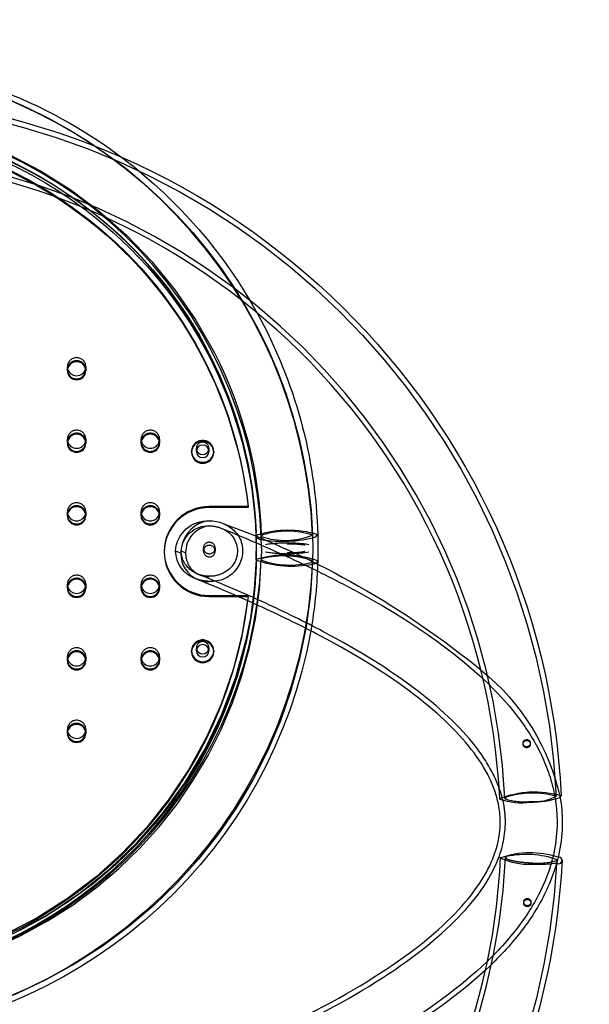
# Model space of a CAD drawing. Units: inches. Extents: x 740 to 1299, y -410 to 305.
# Drawn here: x 1060 to 1072, y 142 to 163 of the extents above; entities that cross this region are included whole.
import ezdxf

# ---------------------------------------------------------------- set-up
doc = ezdxf.new("R2010")
doc.units = ezdxf.units.IN
doc.header["$LTSCALE"] = 500
doc.header["$MEASUREMENT"] = 0
doc.linetypes.add('Hidden', pattern=[0.15748, 0.07874, -0.07874])
for name, color, linetype, true_color in [('Make2D$Hidden$Curves', 7, 'Hidden', 0x000000), ('Make2D$visible$Curves', 7, 'Continuous', 0x000000), ('POD BOW QUADRI WITH SHADE DWS-4015 USE ZONES$ASTM', 4, 'Continuous', 0x00ffff)]:
    doc.layers.add(name, color=color, linetype=linetype, true_color=true_color)

msp = doc.modelspace()

# ---------------------------------------------------------------- linework, layer by layer
at = {"layer": 'Make2D$Hidden$Curves', "color": 18, "lineweight": -3, "true_color": 0x000000}
for p, q in [((1060.5338, 155.7203), (1060.5338, 155.7854)), ((1060.5338, 155.7203), (1060.5341, 155.7094)), ((1060.9275, 155.7854), (1060.9275, 155.7203)), ((1060.5338, 154.1694), (1060.5338, 154.2345)), ((1060.9275, 154.2345), (1060.9275, 154.1694)), ((1062.1086, 154.1694), (1062.1086, 154.2345)), ((1062.5023, 154.2345), (1062.5023, 154.1694)), ((1063.2882, 153.9755), (1063.2882, 154.0406)), ((1063.5559, 154.0406), (1063.5559, 153.9755)), ((1060.5338, 152.6836), (1060.5366, 152.6511)), ((1060.5338, 152.6185), (1060.5338, 152.6836)), ((1060.5366, 152.6511), (1060.5388, 152.6402)), ((1060.9275, 152.6836), (1060.9275, 152.6185)), ((1062.1086, 152.6185), (1062.1086, 152.6836)), ((1062.5023, 152.6836), (1062.5023, 152.6185)), ((1064.3937, 152.793), (1063.5653, 152.793)), ((1064.5693, 151.9056), (1064.5663, 152.1387)), ((1064.6783, 151.9056), (1064.6749, 152.1541)), ((1065.7715, 152.1834), (1065.7753, 151.9056)), ((1063.0586, 151.8052), (1062.9642, 151.8432)), ((1063.4403, 151.8431), (1063.4403, 151.9082)), ((1063.6903, 151.9082), (1063.6903, 151.8431)), ((1064.566, 151.6594), (1064.5691, 151.8431)), ((1064.6783, 151.9056), (1064.6749, 151.6569)), ((1065.7753, 151.9056), (1065.7715, 151.6272)), ((1064.566, 151.6594), (1064.5686, 151.6492)), ((1064.6749, 151.6565), (1064.6749, 151.6567)), ((1064.6749, 151.6565), (1064.6771, 151.6479)), ((1065.2268, 151.7908), (1065.3417, 151.7926)), ((1065.7715, 151.6276), (1065.7693, 151.6361)), ((1065.8805, 151.6242), (1065.8779, 151.6349)), ((1063.3577, 151.3348), (1063.3197, 151.3501)), ((1060.5338, 151.0676), (1060.5338, 151.1328)), ((1060.9225, 151.0893), (1060.9247, 151.1002)), ((1060.9247, 151.1002), (1060.9275, 151.1328)), ((1060.9275, 151.1328), (1060.9275, 151.0676)), ((1062.1086, 151.0676), (1062.1086, 151.1328)), ((1062.4973, 151.0893), (1062.4995, 151.1002)), ((1062.4995, 151.1002), (1062.5023, 151.1328)), ((1062.5023, 151.1328), (1062.5023, 151.0676)), ((1064.1302, 150.8932), (1064.3937, 150.8932)), ((1064.18, 150.8715), (1064.3937, 150.8715)), ((1064.3937, 150.8715), (1064.3837, 150.7817)), ((1064.3937, 150.8932), (1064.3914, 150.8716)), ((1064.3937, 150.8715), (1064.3937, 150.8932)), ((1063.2882, 149.7106), (1063.2882, 149.7757)), ((1063.5559, 149.7757), (1063.5559, 149.7106)), ((1060.5338, 149.5168), (1060.5338, 149.5819)), ((1060.9275, 149.5819), (1060.9275, 149.5168)), ((1062.1086, 149.5168), (1062.1086, 149.5819)), ((1062.5023, 149.5819), (1062.5023, 149.5168)), ((1060.5338, 147.9659), (1060.5338, 148.031)), ((1060.9275, 148.031), (1060.9275, 147.9659)), ((1070.2648, 147.7153), (1070.2648, 147.7343)), ((1070.4208, 147.7399), (1070.421, 147.7348)), ((1070.4209, 147.7208), (1070.4211, 147.7158)), ((1070.421, 147.7348), (1070.4211, 147.7208)), ((1069.8845, 146.5398), (1069.9102, 146.5903)), ((1070.437, 146.6927), (1070.3894, 146.6906)), ((1070.9702, 146.6088), (1070.9722, 146.6014)), ((1070.988, 145.2495), (1070.9649, 145.2132)), ((1070.279, 144.3167), (1070.279, 144.3359)), ((1070.4352, 144.3364), (1070.4353, 144.3172))]:
    msp.add_line(p, q, dxfattribs=at)
at = {"layer": 'Make2D$Hidden$Curves', "color": 18, "lineweight": -3, "true_color": 0x000000, "extrusion": (0, 0, -1)}
for centre, radius, start, end in [((-1055.2188, 151.7494), 10.5617, 2.35979, 177.64247), ((-1055.2392, 151.7443), 9.4854, 2.48015, 152.77136), ((-1055.3394, 145.8388), 15.6514, 92.15285, 177.20736), ((-1055.2302, 151.6833), 9.4326, 94.16748, 128.45822), ((-1055.2291, 151.6142), 9.4366, 94.08863, 127.01679), ((-1055.2286, 151.613), 9.3146, 95.88341, 123.95302), ((-1055.2282, 151.59), 9.316, 95.88475, 123.40378), ((-1055.3487, 151.8249), 10.5557, 127.31619, 151.09208), ((-1055.4729, 151.9019), 9.2055, 152.97792, 178.42722), ((-1063.6104, 151.7926), 0.688, 111.6352, 152.25976), ((-1063.5372, 151.81), 0.574, 3.31244, 92.85621), ((-1063.5658, 151.7247), 0.6586, 89.99564, 111.93), ((-1063.648, 151.8445), 0.5175, 108.76517, 245.64941), ((-1063.6191, 151.849), 0.6557, 156.27094, 274.77059), ((-1055.5006, 151.8431), 9.0686, 178.1263, 179.99999), ((-1065.2004, 149.1536), 2.8668, 81.20209, 90.52859), ((-1065.2532, 149.1536), 2.8668, 89.47168, 98.79817), ((-1063.4576, 151.8439), 0.4934, 332.82107, 359.9164), ((-1055.499, 151.8431), 9.0702, 180.0003, 187.05292), ((-1065.2489, 149.6098), 2.3915, 89.47168, 98.79817), ((-1055.2148, 152.0507), 10.5572, 242.61381, 357.69939), ((-1055.2188, 152.0672), 10.5619, 182.38948, 357.60952), ((-1055.3755, 151.9394), 9.1946, 181.74535, 243.23879), ((-1055.3986, 151.9431), 10.3777, 181.74554, 243.24138), ((-1063.528, 151.8867), 0.5757, 291.2068, 332.22731), ((-1055.544, 151.9053), 9.1344, 181.55813, 181.56071), ((-1055.5187, 151.9064), 10.3656, 182.041, 189.83016), ((-1063.5649, 151.9882), 0.7926, 270.01764, 289.84215), ((-1063.5648, 151.9627), 0.6598, 270.00343, 291.58973), ((-1063.5664, 151.9578), 0.6549, 243.23228, 270.14751), ((-1055.295, 151.9211), 9.1568, 186.58238, 264.43235), ((-1066.3341, 145.5298), 4.8384, 129.03304, 167.53046), ((-1070.3428, 147.7167), 0.0776, 241.86875, 154.23275), ((-1070.3428, 147.7343), 0.078, 0.03272, 63.04528), ((-1070.3428, 147.734), 0.0783, 63.1625, 153.08972), ((-1070.34, 147.7345), 0.0753, 333.02325, 359.86626), ((-1070.3429, 147.7374), 0.0791, 242.62821, 332.08559), ((-1070.3454, 147.7348), 0.0756, 179.96305, 243.43247), ((-1070.3457, 147.7158), 0.0754, 179.95565, 243.46995), ((-1070.3441, 147.7344), 0.0769, 152.9477, 175.96128), ((-1070.344, 147.7154), 0.0771, 152.94231, 175.9542), ((-1070.5164, 144.6713), 2.0232, 68.26755, 106.13491), ((-1070.2757, 147.6715), 1.1973, 262.86083, 289.06858), ((-1070.4719, 144.781), 1.8945, 72.75237, 105.24997), ((-1070.5225, 147.3589), 0.8809, 239.3014, 276.38551), ((-1070.3397, 143.4763), 1.888, 77.14301, 110.08129), ((-1055.3562, 146.0631), 15.6556, 183.01355, 268.04467), ((-1070.5847, 146.6156), 1.453, 254.82917, 275.61335), ((-1070.3563, 144.3172), 0.0772, 333.74435, 63.53982), ((-1070.357, 144.3357), 0.0781, 0.1646, 63.16426), ((-1070.3558, 144.3369), 0.0768, 273.15822, 359.25335), ((-1070.3565, 144.3193), 0.0782, 273.58673, 332.47275), ((-1070.3572, 144.3359), 0.078, 62.93783, 153.09496), ((-1070.3573, 144.317), 0.0778, 62.9504, 153.19554), ((-1070.3573, 144.3401), 0.0801, 243.10878, 274.14598), ((-1070.3588, 144.3172), 0.0764, 152.82834, 275.44811), ((-1070.3596, 144.3362), 0.0756, 180.00002, 243.3227), ((-1070.358, 144.3361), 0.0772, 152.94724, 179.76359)]:
    msp.add_arc(centre, radius, start, end, dxfattribs=at)
at = {"layer": 'Make2D$Hidden$Curves', "color": 18, "lineweight": -3, "true_color": 0x000000}
for centre, radius, start, end in [((1055.2065, 151.7297), 10.5747, 2.46156, 167.42775), ((1055.2188, 151.7493), 9.4648, 2.454, 177.54888), ((1055.2313, 151.6673), 9.437, 51.77607, 85.85078), ((1055.3393, 145.8388), 14.5545, 2.82204, 87.87568), ((1060.7306, 155.7824), 0.1969, 0.8771, 179.1229), ((1060.7272, 155.7197), 0.1935, 116.75004, 179.8246), ((1060.7305, 155.7159), 0.1983, 27.41728, 117.09826), ((1060.736, 155.7202), 0.1914, 0.01577, 27.02711), ((1060.7248, 155.7854), 0.191, 180.00189, 193.13628), ((1060.7364, 155.7854), 0.191, 346.88851, 359.99812), ((1060.7306, 154.2315), 0.1969, 0.8771, 179.1229), ((1060.7272, 154.1688), 0.1935, 116.75004, 179.8246), ((1060.7305, 154.165), 0.1983, 27.41728, 117.09826), ((1062.3054, 154.2315), 0.1969, 0.8771, 179.1229), ((1062.3054, 154.1664), 0.1969, 0.8771, 179.1229), ((1060.7248, 154.2345), 0.191, 180.00188, 193.13068), ((1060.736, 154.1693), 0.1914, 0.01577, 27.02711), ((1060.7364, 154.2345), 0.191, 346.86372, 359.99811), ((1062.2996, 154.2345), 0.191, 180.00189, 193.13628), ((1062.3112, 154.2345), 0.191, 346.86372, 359.99811), ((1063.4221, 153.9719), 0.2362, 0.8771, 179.1229), ((1063.4221, 154.0386), 0.1339, 0.8771, 179.1229), ((1063.4182, 154.0407), 0.1299, 180.00254, 194.51503), ((1063.426, 154.0407), 0.1299, 345.52168, 359.99748), ((1060.7306, 152.6806), 0.1969, 0.8771, 179.1229), ((1062.3054, 152.6806), 0.1969, 0.8771, 179.1229), ((1060.7306, 152.6155), 0.1969, 0.8771, 179.1229), ((1060.7364, 152.6836), 0.191, 346.86534, 359.99811), ((1062.302, 152.6179), 0.1935, 116.75004, 179.8246), ((1062.2996, 152.6836), 0.191, 180.00189, 193.13628), ((1062.3053, 152.6141), 0.1983, 27.41728, 117.09826), ((1062.3108, 152.6185), 0.1914, 0.01577, 27.02711), ((1062.3112, 152.6836), 0.191, 346.86372, 359.99811), ((1063.558, 151.8357), 0.9573, 89.56481, 179.55809), ((1063.633, 151.8128), 0.5744, 96.71567, 180.76246), ((1065.2487, 150.0475), 2.2392, 73.67959, 106.68822), ((1065.2317, 150.4935), 1.774, 72.28305, 107.17221), ((1063.5653, 151.9063), 0.125, 0.8771, 179.1229), ((1064.6212, 152.1375), 0.057, 105.76968, 165.57778), ((1064.7021, 152.2907), 0.2019, 229.86535, 262.70793), ((1064.7214, 152.1424), 0.048, 106.28524, 165.32755), ((1065.1836, 153.6753), 1.6036, 251.50597, 291.5094), ((1063.601, 151.8025), 0.5423, 179.71849, 206.6795), ((1063.5653, 151.8412), 0.125, 0.8771, 179.1229), ((1063.5653, 151.9101), 0.125, 180.8771, 359.1229), ((1063.5653, 151.845), 0.125, 180.8771, 359.1229), ((1065.2004, 154.6575), 2.8668, 261.20183, 270.52832), ((1065.2489, 154.2013), 2.3915, 269.47142, 278.79791), ((1055.2152, 152.0356), 9.4601, 182.2969, 297.38642), ((1055.2188, 152.0673), 9.465, 182.48775, 357.51053), ((1055.3799, 151.9392), 9.2993, 296.75885, 358.25625), ((1065.1844, 149.7172), 2.0393, 70.11978, 107.65341), ((1065.3256, 153.8244), 2.3032, 250.81193, 281.11976), ((1064.7133, 151.6472), 0.0397, 107.45479, 165.04118), ((1055.5124, 151.9059), 9.1659, 358.44073, 358.4421), ((1065.2931, 153.4219), 1.878, 250.8513, 283.92254), ((1065.1515, 149.8285), 1.9103, 71.13033, 103.62923), ((1065.7336, 151.6365), 0.0391, 286.97674, 346.17726), ((1065.6968, 151.9167), 0.3597, 281.69857, 294.96967), ((1063.5354, 151.768), 0.4683, 206.51371, 247.6908), ((1060.7306, 151.1297), 0.1969, 0.8771, 179.1229), ((1060.7272, 151.067), 0.1935, 116.75004, 179.8246), ((1060.7307, 151.0651), 0.1968, 0.74657, 117.38611), ((1062.3054, 151.1297), 0.1969, 0.8771, 179.1229), ((1062.302, 151.067), 0.1935, 116.75004, 179.8246), ((1062.3053, 151.0633), 0.1983, 27.41728, 117.09826), ((1063.5225, 151.7466), 0.5527, 248.10885, 274.37375), ((1063.5296, 151.7626), 0.4611, 248.10885, 274.37375), ((1060.7248, 151.1328), 0.191, 180.00189, 193.13628), ((1062.2996, 151.1328), 0.191, 180.00189, 193.13628), ((1062.3108, 151.0676), 0.1914, 0.01577, 27.02711), ((1055.2632, 152.0357), 9.328, 265.70227, 347.2363), ((1063.4221, 149.707), 0.2362, 0.8771, 179.1229), ((1063.4221, 149.7737), 0.1339, 0.8771, 179.1229), ((1060.7306, 149.5789), 0.1969, 0.8771, 179.1229), ((1060.7306, 149.5137), 0.1969, 0.8771, 179.1229), ((1062.3054, 149.5789), 0.1969, 0.8771, 179.1229), ((1062.3053, 149.5124), 0.1983, 27.41728, 117.09826), ((1063.4182, 149.7757), 0.1299, 180.00254, 194.51503), ((1063.426, 149.7757), 0.1299, 345.52538, 359.99748), ((1060.7248, 149.5819), 0.191, 180.00187, 193.10114), ((1060.7364, 149.5819), 0.191, 346.86372, 359.99811), ((1062.302, 149.5162), 0.1935, 116.75004, 179.8246), ((1062.2996, 149.5819), 0.191, 180.00187, 193.10752), ((1062.3108, 149.5167), 0.1914, 0.01577, 27.02711), ((1062.3112, 149.5819), 0.191, 346.86372, 359.99811), ((1060.7306, 148.028), 0.1969, 0.8771, 179.1229), ((1060.7272, 147.9653), 0.1935, 116.75004, 179.8246), ((1060.7248, 148.031), 0.191, 180.00189, 193.13628), ((1060.7305, 147.9615), 0.1983, 27.41728, 117.09826), ((1060.736, 147.9658), 0.1914, 0.01577, 27.02711), ((1060.7364, 148.031), 0.191, 346.86372, 359.99811), ((1055.3561, 146.0632), 14.5587, 271.92668, 356.95645), ((1055.6848, 145.941), 14.1154, 347.50149, 357.37746), ((1070.4194, 143.4736), 1.9171, 71.94713, 109.22459), ((1070.3624, 146.4312), 1.2831, 243.41115, 273.58326), ((1070.5972, 147.6117), 2.4659, 266.40598, 278.99526)]:
    msp.add_arc(centre, radius, start, end, dxfattribs=at)
for points, knots in [([(1063.8118, 152.3356), (1064.3047, 152.1358), (1064.7734, 151.9339), (1065.2174, 151.7298), (1065.6732, 151.5202), (1066.103, 151.3084), (1066.5068, 151.0942), (1067.3418, 150.6512), (1068.0652, 150.1981), (1068.6748, 149.7326), (1069.3018, 149.2537), (1069.8129, 148.7578), (1070.1946, 148.2427), (1070.3908, 147.9779), (1070.554, 147.7063), (1070.8072, 147.1506), (1070.897, 146.8663), (1070.9468, 146.5774), (1070.9771, 146.4013), (1070.9924, 146.2244), (1070.9923, 146.047), (1070.9923, 145.6291), (1070.9073, 145.2164), (1070.7441, 144.8139), (1070.6264, 144.5238), (1070.4685, 144.2401), (1070.0812, 143.6882), (1069.8508, 143.4183), (1069.5865, 143.1544), (1069.053, 142.6217), (1068.3767, 142.108), (1067.5648, 141.6089), (1066.7484, 141.1069), (1065.7927, 140.6184), (1064.7001, 140.142), (1063.6082, 139.6658), (1062.3805, 139.2022), (1061.0204, 138.7516), (1059.7914, 138.3444), (1058.455, 137.948), (1057.0165, 137.5639)], [2.473668, 2.473668, 2.473668, 2.473668, 96.5209762, 96.5209762, 96.5209762, 193.0640823, 193.0640823, 193.0640823, 392.8523771, 392.8523771, 392.8523771, 598.8059265, 598.8059265, 598.8059265, 704.4127414, 704.4127414, 810.2663301, 810.2663301, 810.2663301, 874.7328257, 874.7328257, 874.7328257, 1026.2730752, 1026.2730752, 1026.2730752, 1135.8838431, 1135.8838431, 1245.3768688, 1245.3768688, 1245.3768688, 1466.5357248, 1466.5357248, 1466.5357248, 1688.6943769, 1688.6943769, 1688.6943769, 1910.6741675, 1910.6741675, 1910.6741675, 2111.3011367, 2111.3011367, 2111.3011367, 2111.3011367]), ([(1069.889, 146.0472), (1069.8891, 146.1616), (1069.8792, 146.2766), (1069.8593, 146.3923), (1069.8266, 146.5824), (1069.7664, 146.7762), (1069.5843, 147.1761), (1069.4625, 147.3811), (1069.3064, 147.5918), (1069.0015, 148.0033), (1068.5695, 148.4296), (1068.0028, 148.8624), (1067.453, 149.2823), (1066.7797, 149.7058), (1065.9874, 150.1262), (1065.6041, 150.3296), (1065.1929, 150.5323), (1064.7544, 150.7338), (1064.3159, 150.9354), (1063.85, 151.1359), (1063.3577, 151.3348)], [0, 0, 0, 0, 63.6306332, 63.6306332, 63.6306332, 168.0137118, 168.0137118, 272.584641, 272.584641, 272.584641, 476.6329577, 476.6329577, 476.6329577, 674.9844207, 674.9844207, 674.9844207, 770.9352182, 770.9352182, 770.9352182, 866.9174615, 866.9174615, 866.9174615, 866.9174615]), ([(1057.0165, 138.7005), (1058.3273, 139.0554), (1059.5477, 139.4201), (1060.6717, 139.7925), (1062.0044, 140.2341), (1063.2022, 140.6868), (1064.257, 141.1468), (1065.3112, 141.6065), (1066.2232, 142.074), (1066.9846, 142.5421), (1067.742, 143.0077), (1068.3489, 143.4735), (1068.8048, 143.9287), (1069.2574, 144.3806), (1069.5538, 144.8124), (1069.7209, 145.2243), (1069.8352, 145.5063), (1069.889, 145.7786), (1069.889, 146.047)], [2290.8310677, 2290.8310677, 2290.8310677, 2290.8310677, 2477.1027146, 2477.1027146, 2477.1027146, 2697.9505548, 2697.9505548, 2697.9505548, 2918.7114753, 2918.7114753, 2918.7114753, 3138.0751487, 3138.0751487, 3138.0751487, 3354.8913891, 3354.8913891, 3354.8913891, 3504.4587729, 3504.4587729, 3504.4587729, 3504.4587729])]:
    msp.add_open_spline(points, degree=3, knots=knots, dxfattribs=at)
msp.add_rational_spline([(1070.4426, 145.1696), (1069.8946, 145.1938), (1069.8943, 145.2894), (1069.8943, 145.3041), (1069.9196, 145.317)], [1, 0.707106781187, 1, 0.940057041395, 0.904649702296], degree=2, knots=[0, 0, 0, 0.8615818, 0.8615818, 1.0379114, 1.0379114, 1.0379114], dxfattribs=at)
at = {"layer": 'Make2D$visible$Curves', "color": 18, "lineweight": -3, "true_color": 0x000000}
for p, q in [((1060.5338, 155.6986), (1060.5338, 155.7203)), ((1060.9275, 155.7203), (1060.9275, 155.6986)), ((1060.5338, 154.1477), (1060.5338, 154.1694)), ((1060.9275, 154.1694), (1060.9275, 154.1477)), ((1062.1086, 154.1477), (1062.1086, 154.1694)), ((1062.5023, 154.1694), (1062.5023, 154.1477)), ((1063.1859, 153.9538), (1063.1859, 153.9755)), ((1063.6583, 153.9755), (1063.6583, 153.9538)), ((1064.3937, 152.7713), (1063.5653, 152.7713)), ((1064.3937, 152.7713), (1064.3937, 152.793)), ((1060.5338, 152.5968), (1060.5338, 152.6185)), ((1060.9275, 152.6185), (1060.9275, 152.5968)), ((1062.1086, 152.5968), (1062.1086, 152.6185)), ((1062.5023, 152.6185), (1062.5023, 152.5968)), ((1064.5663, 152.1387), (1064.566, 152.1511)), ((1065.8408, 152.1456), (1065.8779, 152.1964)), ((1062.958, 151.7976), (1062.8447, 151.8432)), ((1063.3164, 151.2338), (1063.271, 151.2521)), ((1063.2958, 151.2426), (1063.2737, 151.251)), ((1060.5338, 151.0459), (1060.5338, 151.0676)), ((1060.9275, 151.0676), (1060.9275, 151.0459)), ((1062.1086, 151.0459), (1062.1086, 151.0676)), ((1062.5023, 151.0676), (1062.5023, 151.0459)), ((1063.5653, 150.8932), (1064.1302, 150.8932)), ((1063.5653, 150.8715), (1064.18, 150.8715)), ((1063.1859, 149.6889), (1063.1859, 149.7106)), ((1063.6583, 149.7106), (1063.6583, 149.6889)), ((1060.5338, 149.495), (1060.5338, 149.5168)), ((1060.9275, 149.5168), (1060.9275, 149.495)), ((1062.1086, 149.495), (1062.1086, 149.5168)), ((1062.5023, 149.5168), (1062.5023, 149.495)), ((1060.5338, 147.9442), (1060.5338, 147.9659)), ((1060.9275, 147.9659), (1060.9275, 147.9442)), ((1069.7697, 146.5419), (1069.7673, 146.5508)), ((1069.7773, 146.5322), (1069.7697, 146.5419)), ((1071.0787, 146.6149), (1071.0404, 146.564))]:
    msp.add_line(p, q, dxfattribs=at)
at = {"layer": 'Make2D$visible$Curves', "color": 18, "lineweight": -3, "true_color": 0x000000, "extrusion": (0, 0, -1)}
for centre, radius, start, end in [((-1055.2297, 151.6629), 10.7566, 93.45535, 127.29625), ((-1055.3394, 145.8389), 15.7604, 92.15638, 177.21007), ((-1055.3836, 151.7902), 9.0634, 123.28041, 173.78551), ((-1055.3853, 151.8126), 9.0616, 123.83545, 173.78881), ((-1055.4069, 151.8229), 9.163, 126.91508, 178.01954), ((-1055.4108, 151.8892), 9.1591, 128.37444, 177.81383), ((-1055.4835, 151.9009), 10.4009, 151.09987, 178.42467), ((-1063.5316, 151.8033), 0.6881, 3.31902, 92.85663), ((-1063.566, 151.7012), 0.7893, 89.99506, 111.94198), ((-1057.3813, 134.6435), 18.9332, 110.01305, 129.33109), ((-1055.5499, 151.9055), 10.3344, 178.43976, 182.04197), ((-1063.4936, 151.8619), 0.6492, 290.05125, 358.34637), ((-1055.2941, 151.9007), 9.1582, 187.0184, 264.42793), ((-1055.2935, 151.9253), 9.2844, 187.40064, 264.72374), ((-1055.2969, 152.0042), 10.6011, 190.14659, 264.29742), ((-1070.2462, 147.8887), 1.4353, 262.86083, 289.06858), ((-1070.428, 148.3996), 1.935, 251.54822, 270.10011), ((-1055.3823, 146.0477), 15.7378, 182.95981, 262.82681)]:
    msp.add_arc(centre, radius, start, end, dxfattribs=at)
at = {"layer": 'Make2D$visible$Curves', "color": 18, "lineweight": -3, "true_color": 0x000000}
for centre, radius, start, end in [((1055.3394, 145.8388), 14.4455, 2.82509, 87.86848), ((1055.4214, 151.8849), 9.1484, 1.66741, 51.86836), ((1060.7306, 155.6955), 0.1969, 0.8771, 179.1229), ((1060.7291, 155.7001), 0.1954, 180.44191, 270.43519), ((1060.7293, 155.722), 0.1956, 183.68673, 270.39793), ((1060.7296, 155.7878), 0.1963, 193.49955, 270.29408), ((1060.7316, 155.7878), 0.1963, 269.70566, 346.52505), ((1060.7321, 155.7218), 0.1954, 269.56481, 359.55809), ((1060.7321, 155.7001), 0.1954, 269.56481, 359.55809), ((1060.7306, 154.1447), 0.1969, 0.8771, 179.1229), ((1062.3054, 154.1447), 0.1969, 0.8771, 179.1229), ((1060.7291, 154.1492), 0.1954, 180.44191, 270.43519), ((1060.7293, 154.1711), 0.1956, 183.66002, 270.39824), ((1060.7296, 154.2369), 0.1963, 193.49399, 270.29414), ((1060.7316, 154.2369), 0.1963, 269.70591, 346.50046), ((1060.7321, 154.1492), 0.1954, 269.56481, 359.55809), ((1060.734, 154.17), 0.1935, 296.75004, 359.8246), ((1062.3039, 154.1709), 0.1954, 180.44191, 270.43519), ((1062.3039, 154.1492), 0.1954, 180.44191, 270.43519), ((1062.3044, 154.2369), 0.1963, 193.49954, 270.29409), ((1062.3064, 154.2369), 0.1963, 269.70592, 346.50045), ((1062.3069, 154.1492), 0.1954, 269.56481, 359.55809), ((1062.3088, 154.17), 0.1935, 296.75004, 359.8246), ((1063.4221, 153.9502), 0.2362, 0.8771, 179.1229), ((1060.7307, 154.1748), 0.1993, 269.9839, 296.97217), ((1062.3055, 154.1748), 0.1993, 269.98392, 296.97217), ((1063.4203, 153.9773), 0.2344, 180.44191, 270.43519), ((1063.4203, 153.9556), 0.2344, 180.44191, 270.43519), ((1063.4221, 153.9735), 0.1339, 0.8771, 179.1229), ((1063.4211, 153.9766), 0.1329, 180.44192, 270.43518), ((1063.4214, 154.0423), 0.1335, 194.86685, 270.28079), ((1063.4227, 154.0423), 0.1335, 269.71921, 345.13315), ((1063.4239, 153.9773), 0.2344, 269.56481, 359.55809), ((1063.4231, 153.9766), 0.1329, 269.56482, 359.55808), ((1063.4239, 153.9556), 0.2344, 269.56481, 359.55809), ((1060.7306, 152.5938), 0.1969, 0.8771, 179.1229), ((1060.7296, 152.686), 0.1963, 193.49954, 270.29409), ((1060.7316, 152.686), 0.1963, 269.7059, 346.50205), ((1062.3054, 152.5938), 0.1969, 0.8771, 179.1229), ((1062.3044, 152.686), 0.1963, 193.49954, 270.29409), ((1062.3064, 152.686), 0.1963, 269.70592, 346.50045), ((1063.558, 151.814), 0.9573, 89.56481, 179.55809), ((1060.7291, 152.62), 0.1954, 180.44191, 270.43519), ((1060.7291, 152.5983), 0.1954, 180.44191, 270.43519), ((1060.732, 152.6202), 0.1956, 269.60207, 356.31327), ((1060.7321, 152.5983), 0.1954, 269.56481, 359.55809), ((1062.3039, 152.62), 0.1954, 180.44191, 270.43519), ((1062.3039, 152.5983), 0.1954, 180.44191, 270.43519), ((1062.3069, 152.5983), 0.1954, 269.56481, 359.55809), ((1062.3055, 152.624), 0.1993, 269.9839, 296.97217), ((1062.3086, 152.6192), 0.1937, 296.77308, 356.57113), ((1063.6125, 151.8879), 0.6045, 94.42283, 117.21556), ((1063.6686, 151.7974), 0.7107, 117.90294, 179.98306), ((1064.591, 152.1525), 0.025, 183.23877, 220.49424), ((1065.1343, 154.7371), 2.686, 260.18508, 285.24889), ((1063.558, 151.8287), 0.9573, 180.44191, 270.43519), ((1063.5582, 151.8509), 0.9578, 181.77193, 270.41977), ((1063.5533, 151.7802), 0.5955, 178.32474, 246.56411), ((1065.2829, 154.3791), 2.5872, 271.30332, 279.09304), ((1065.8354, 151.635), 0.0464, 286.64141, 346.48211), ((1060.7306, 151.0429), 0.1969, 0.8771, 179.1229), ((1062.3054, 151.0429), 0.1969, 0.8771, 179.1229), ((1060.7291, 151.0691), 0.1954, 180.44191, 270.43519), ((1060.7291, 151.0474), 0.1954, 180.44191, 270.43519), ((1060.7296, 151.1352), 0.1963, 193.49954, 270.29409), ((1060.7316, 151.1352), 0.1963, 269.70592, 346.50045), ((1060.7321, 151.0691), 0.1954, 269.56481, 359.55809), ((1060.7321, 151.0474), 0.1954, 269.56481, 359.55809), ((1062.3039, 151.0691), 0.1954, 180.44191, 270.43519), ((1062.3039, 151.0474), 0.1954, 180.44191, 270.43519), ((1062.3044, 151.1352), 0.1963, 193.49955, 270.29408), ((1062.3064, 151.1352), 0.1963, 269.70591, 346.50046), ((1062.3069, 151.0691), 0.1954, 269.56481, 359.55809), ((1062.3069, 151.0474), 0.1954, 269.56481, 359.55809), ((1063.4221, 149.6853), 0.2362, 0.8771, 179.1229), ((1063.4203, 149.7124), 0.2344, 180.44191, 270.43519), ((1063.4221, 149.7086), 0.1339, 0.8771, 179.1229), ((1063.4211, 149.7116), 0.1329, 180.44191, 270.43519), ((1063.4214, 149.7774), 0.1335, 194.86685, 270.28079), ((1063.4227, 149.7774), 0.1335, 269.71921, 345.13315), ((1063.4239, 149.7124), 0.2344, 269.56481, 359.55809), ((1063.4231, 149.7116), 0.1329, 269.56481, 359.55809), ((1060.7306, 149.492), 0.1969, 0.8771, 179.1229), ((1060.7291, 149.5183), 0.1954, 180.44191, 270.43519), ((1060.7291, 149.4966), 0.1954, 180.44191, 270.43519), ((1060.7296, 149.5843), 0.1963, 193.46469, 270.29442), ((1060.7316, 149.5843), 0.1963, 269.70591, 346.50046), ((1060.7321, 149.5183), 0.1954, 269.56481, 359.55809), ((1060.7321, 149.4966), 0.1954, 269.56481, 359.55809), ((1062.3054, 149.492), 0.1969, 0.8771, 179.1229), ((1062.3039, 149.5183), 0.1954, 180.44191, 270.43519), ((1062.3039, 149.4966), 0.1954, 180.44191, 270.43519), ((1062.3044, 149.5843), 0.1963, 193.47102, 270.29437), ((1062.3064, 149.5843), 0.1963, 269.70592, 346.50045), ((1062.3069, 149.5183), 0.1954, 269.56481, 359.55809), ((1062.3069, 149.4966), 0.1954, 269.56481, 359.55809), ((1063.4203, 149.6907), 0.2344, 180.44191, 270.43519), ((1063.4239, 149.6907), 0.2344, 269.56481, 359.55809), ((1060.7306, 147.9412), 0.1969, 0.8771, 179.1229), ((1060.7291, 147.9674), 0.1954, 180.44191, 270.43519), ((1060.7291, 147.9457), 0.1954, 180.44191, 270.43519), ((1060.7296, 148.0334), 0.1963, 193.49954, 270.29409), ((1060.7316, 148.0334), 0.1963, 269.70592, 346.50045), ((1060.7321, 147.9674), 0.1954, 269.56481, 359.55809), ((1060.7321, 147.9457), 0.1954, 269.56481, 359.55809), ((1071.029, 145.2283), 0.0697, 228.52078, 102.83923), ((1055.3543, 146.0938), 14.4714, 277.74848, 347.19415)]:
    msp.add_arc(centre, radius, start, end, dxfattribs=at)
for points, knots in [([(1069.7794, 146.0472), (1069.7794, 146.1554), (1069.7701, 146.2642), (1069.7513, 146.3739), (1069.7202, 146.5542), (1069.6631, 146.739), (1069.488, 147.1234), (1069.3703, 147.3218), (1069.2182, 147.5271), (1068.921, 147.9282), (1068.4967, 148.3477), (1067.936, 148.7759), (1067.3922, 149.1913), (1066.7239, 149.6119), (1065.9358, 150.03), (1065.5545, 150.2323), (1065.1451, 150.4341), (1064.7084, 150.6349), (1064.2716, 150.8357), (1063.8073, 151.0355), (1063.3164, 151.2338)], [0, 0, 0, 0, 63.5662469, 63.5662469, 63.5662469, 167.8353382, 167.8353382, 272.314608, 272.314608, 272.314608, 476.1900406, 476.1900406, 476.1900406, 674.4042597, 674.4042597, 674.4042597, 770.2974684, 770.2974684, 770.2974684, 866.2270154, 866.2270154, 866.2270154, 866.2270154]), ([(1071.0584, 146.5745), (1071.0874, 146.3995), (1071.102, 146.2235), (1071.102, 146.047), (1071.1019, 145.6142), (1071.0139, 145.1876), (1070.8457, 144.7731), (1070.7246, 144.4746), (1070.5626, 144.1837), (1070.167, 143.62), (1069.9324, 143.3452), (1069.6642, 143.0775), (1069.123, 142.5371), (1068.4397, 142.0186), (1067.6225, 141.5161), (1066.8006, 141.0108), (1065.8405, 140.5202), (1064.7441, 140.0421), (1063.6486, 139.5644), (1062.4178, 139.0997), (1061.0551, 138.6481), (1060.1169, 138.3373), (1059.1167, 138.0329), (1058.0566, 137.7355)], [813.5398, 813.5398, 813.5398, 813.5398, 875.5943057, 875.5943057, 875.5943057, 1027.3680503, 1027.3680503, 1027.3680503, 1137.1281794, 1137.1281794, 1246.736755, 1246.736755, 1246.736755, 1468.084319, 1468.084319, 1468.084319, 1690.3853177, 1690.3853177, 1690.3853177, 1912.4789261, 1912.4789261, 1912.4789261, 2065.3943742, 2065.3943742, 2065.3943742, 2065.3943742]), ([(1057.6391, 138.985), (1058.703, 139.2826), (1059.7035, 139.5866), (1060.637, 139.8959), (1061.967, 140.3366), (1063.1619, 140.7883), (1064.213, 141.2466), (1065.2634, 141.7047), (1066.1711, 142.1701), (1066.927, 142.6348), (1067.6789, 143.0971), (1068.279, 143.5582), (1068.7272, 144.0056), (1069.1724, 144.4502), (1069.4588, 144.8698), (1069.6192, 145.2651), (1069.7288, 145.5352), (1069.7794, 145.7933), (1069.7794, 146.047)], [2321.452873, 2321.452873, 2321.452873, 2321.452873, 2476.3977354, 2476.3977354, 2476.3977354, 2697.1344564, 2697.1344564, 2697.1344564, 2917.7599885, 2917.7599885, 2917.7599885, 3136.955732, 3136.955732, 3136.955732, 3353.5691789, 3353.5691789, 3353.5691789, 3502.9825758, 3502.9825758, 3502.9825758, 3502.9825758])]:
    msp.add_open_spline(points, degree=3, knots=knots, dxfattribs=at)
at = {"layer": 'POD BOW QUADRI WITH SHADE DWS-4015 USE ZONES$ASTM'}
msp.add_lwpolyline([(1154.841, -128.6332, -0.4557522), (1188.8792, -94.595, 0.0275972), (1199.7816, -94.755, 0.0231609), (1208.9054, -93.9608, 0.0490282), (1231.37, -88.6745, 0.8067423), (1208.8211, 104.8935, 0.0379672), (1188.0034, 105.336, -0.4511678), (1154.841, 139.0067, 0.0275972), (1155.001, 149.9091, 0.0231609), (1154.2068, 159.0329, 0.0490282), (1148.9205, 181.4975, 0.8067423), (955.3525, 158.9486, 0.0241473), (954.7051, 145.71, -0.4138741), (914.536, 105.5409, 0.0241473), (901.2974, 104.8935, 0.8067422), (878.7485, -88.6745, 0.0490282), (901.2131, -93.9608, 0.0231609), (910.3369, -94.755, 0.0275972), (921.2393, -94.595, -0.4511678), (954.91, -127.7574, 0.0379672), (955.3525, -148.5751, 0.8067422), (1148.9205, -171.124, 0.0490282), (1154.2068, -148.6594, 0.0231609), (1155.001, -139.5356, 0.0275972)], format="xyb", close=True, dxfattribs=at)

doc.saveas('drawing.dxf')
